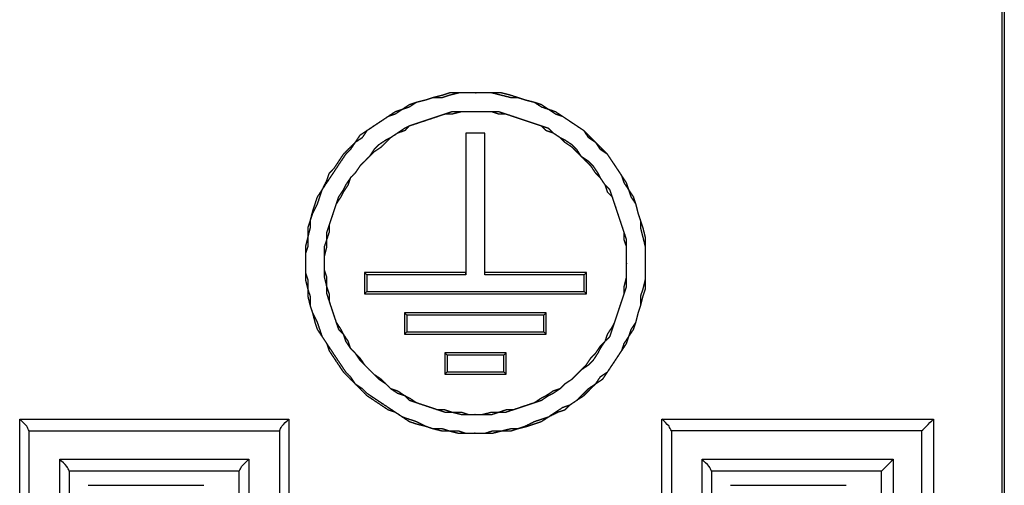
# Model space of a CAD drawing. Units: millimetres. Extents: x 0 to 595, y -1 to 420.
# Drawn here: x 125 to 160, y 183 to 199 of the extents above; entities that cross this region are included whole.
import ezdxf

# ---------------------------------------------------------------- set-up
doc = ezdxf.new("R2010")
doc.units = ezdxf.units.MM
doc.layers.add('3', color=7, linetype='CONTINUOUS', true_color=0xffffff)

msp = doc.modelspace()

# ---------------------------------------------------------------- linework, layer by layer
at = {"layer": '3', "color": 7, "linetype": 'Continuous'}
for p, q in [((159.417, 232.5), (159.417, 165.25)), ((159.5, 232.333), (159.5, 164.583)), ((141.167, 195), (140.5, 195)), ((140.5, 195), (140.5, 190)), ((140.5, 195), (140.5, 190.083)), ((141.167, 195), (140.5, 195)), ((141.167, 190), (141.167, 195)), ((141.167, 190.083), (141.167, 195)), ((137, 190), (136.917, 190.083)), ((140.5, 190.083), (136.917, 190.083)), ((136.917, 190.083), (136.917, 189.333)), ((140.5, 190), (140.5, 190.083)), ((141.167, 190), (141.167, 190.083)), ((144.75, 190.083), (141.167, 190.083)), ((144.667, 190), (144.75, 190.083)), ((144.75, 189.333), (144.75, 190.083)), ((137, 190), (137, 189.417)), ((140.5, 190), (137, 190)), ((144.667, 190), (141.167, 190)), ((144.667, 189.417), (144.667, 190)), ((137, 189.417), (136.917, 189.333)), ((137, 189.417), (144.667, 189.417)), ((144.667, 189.417), (144.75, 189.333)), ((136.917, 189.333), (144.75, 189.333)), ((138.417, 188.583), (138.333, 188.667)), ((143.333, 188.667), (138.333, 188.667)), ((138.333, 188.667), (138.333, 187.917)), ((138.417, 188.583), (138.417, 188)), ((143.25, 188.583), (138.417, 188.583)), ((143.25, 188.583), (143.333, 188.667)), ((143.25, 188), (143.25, 188.583)), ((143.333, 187.917), (143.333, 188.667)), ((138.417, 188), (138.333, 187.917)), ((138.417, 188), (143.25, 188)), ((143.25, 188), (143.333, 187.917)), ((138.333, 187.917), (143.333, 187.917)), ((139.833, 187.167), (139.75, 187.25)), ((141.917, 187.25), (139.75, 187.25)), ((139.75, 187.25), (139.75, 186.5)), ((139.833, 187.167), (139.833, 186.583)), ((141.833, 187.167), (139.833, 187.167)), ((141.833, 187.167), (141.917, 187.25)), ((141.833, 186.583), (141.833, 187.167)), ((141.917, 186.5), (141.917, 187.25)), ((139.833, 186.583), (139.75, 186.5)), ((139.75, 186.5), (141.917, 186.5)), ((139.833, 186.583), (141.833, 186.583)), ((141.833, 186.583), (141.917, 186.5)), ((124.75, 184.917), (134.25, 184.917)), ((124.75, 165.583), (124.75, 184.917)), ((134.25, 184.917), (134.25, 165.583)), ((147.417, 184.917), (157, 184.917)), ((147.417, 165.583), (147.417, 184.917)), ((157, 184.917), (157, 165.583)), ((125.083, 165.25), (125.083, 184.5)), ((125.083, 184.5), (133.917, 184.5)), ((133.917, 184.5), (133.917, 165.25)), ((147.75, 184.5), (147.75, 165.25)), ((156.583, 184.5), (147.75, 184.5)), ((156.583, 184.5), (156.583, 165.25)), ((126.167, 183.5), (132.833, 183.5)), ((126.167, 163.833), (126.167, 183.5)), ((132.833, 183.5), (132.833, 163.833)), ((148.833, 183.5), (155.583, 183.5)), ((148.833, 163.833), (148.833, 183.5)), ((155.583, 183.5), (155.583, 163.833)), ((126.5, 183.083), (126.5, 181.917)), ((132.5, 183.083), (126.5, 183.083)), ((132.5, 163.5), (132.5, 183.083)), ((149.167, 183.083), (149.167, 181.917)), ((155.167, 183.083), (149.167, 183.083)), ((155.167, 163.5), (155.167, 183.083))]:
    msp.add_line(p, q, dxfattribs=at)
for points, knots in [([(140.944, 196.417), (140.722, 196.417), (140.611, 196.417), (140.417, 196.417), (140.333, 196.417), (140.139, 196.417), (140.028, 196.417), (139.917, 196.417), (139.833, 196.389), (139.75, 196.361), (139.667, 196.333), (139.556, 196.306), (139.444, 196.278), (139.333, 196.25), (139.25, 196.222), (139.167, 196.194), (139.083, 196.167), (138.972, 196.139), (138.861, 196.111), (138.75, 196.083), (138.667, 196.056), (138.583, 196.028), (138.5, 196), (138.417, 195.944), (138.333, 195.889), (138.25, 195.833), (138.167, 195.806), (138.083, 195.778), (138, 195.75), (137.917, 195.694), (137.833, 195.639), (137.667, 195.528), (137.583, 195.472), (137.417, 195.361), (137.333, 195.306), (137.167, 195.194), (137.083, 195.139), (136.917, 195.028), (136.833, 194.972), (136.75, 194.917), (136.694, 194.833), (136.639, 194.75), (136.583, 194.667), (136.528, 194.611), (136.472, 194.556), (136.333, 194.417), (136.25, 194.333), (136.167, 194.25), (136.111, 194.167), (136.056, 194.083), (135.944, 193.917), (135.889, 193.833), (135.833, 193.75), (135.778, 193.694), (135.722, 193.639), (135.667, 193.583), (135.639, 193.5), (135.611, 193.417), (135.583, 193.333), (135.528, 193.222), (135.472, 193.111), (135.417, 193), (135.361, 192.917), (135.306, 192.833), (135.25, 192.75), (135.222, 192.667), (135.194, 192.583), (135.139, 192.417), (135.111, 192.333), (135.083, 192.25), (135.056, 192.139), (135.028, 192.028), (135, 191.917), (134.972, 191.833), (134.944, 191.75), (134.917, 191.667), (134.917, 191.556), (134.917, 191.444), (134.917, 191.333), (134.889, 191.222), (134.861, 191.111), (134.833, 191), (134.833, 190.917), (134.833, 190.833), (134.833, 190.639), (134.833, 190.528), (134.833, 190.306), (134.833, 190.194), (134.833, 190), (134.833, 189.917), (134.833, 189.833), (134.861, 189.722), (134.889, 189.611), (134.917, 189.5), (134.917, 189.417), (134.917, 189.333), (134.917, 189.25), (134.944, 189.139), (134.972, 189.028), (135, 188.917), (135.028, 188.833), (135.056, 188.75), (135.083, 188.667), (135.111, 188.556), (135.139, 188.444), (135.167, 188.333), (135.194, 188.25), (135.222, 188.167), (135.25, 188.083), (135.306, 188), (135.361, 187.917), (135.472, 187.75), (135.528, 187.667), (135.583, 187.583), (135.611, 187.5), (135.639, 187.417), (135.667, 187.333), (135.722, 187.25), (135.778, 187.167), (135.889, 187), (135.944, 186.917), (136.056, 186.75), (136.111, 186.667), (136.167, 186.583), (136.25, 186.5), (136.333, 186.417), (136.472, 186.278), (136.528, 186.222), (136.639, 186.111), (136.694, 186.056), (136.833, 185.917), (136.917, 185.833), (137, 185.75), (137.083, 185.694), (137.167, 185.639), (137.333, 185.528), (137.417, 185.472), (137.583, 185.361), (137.667, 185.306), (137.75, 185.25), (137.833, 185.222), (137.917, 185.194), (138, 185.167), (138.083, 185.111), (138.167, 185.056), (138.333, 184.944), (138.417, 184.889), (138.5, 184.833), (138.583, 184.806), (138.667, 184.778), (138.75, 184.75), (138.861, 184.722), (138.972, 184.694), (139.083, 184.667), (139.167, 184.639), (139.25, 184.611), (139.333, 184.583), (139.444, 184.556), (139.556, 184.528), (139.667, 184.5), (139.75, 184.5), (139.833, 184.5), (139.917, 184.5), (140.028, 184.472), (140.139, 184.444), (140.25, 184.417), (140.333, 184.417), (140.417, 184.417), (140.611, 184.417), (140.722, 184.417), (140.944, 184.417), (141.056, 184.417), (141.25, 184.417), (141.333, 184.417), (141.417, 184.417), (141.528, 184.444), (141.639, 184.472), (141.75, 184.5), (141.861, 184.5), (141.972, 184.5), (142.083, 184.5), (142.167, 184.528), (142.25, 184.556), (142.333, 184.583), (142.444, 184.611), (142.556, 184.639), (142.667, 184.667), (142.75, 184.694), (142.833, 184.722), (143, 184.778), (143.083, 184.806), (143.167, 184.833), (143.25, 184.889), (143.333, 184.944), (143.417, 185), (143.528, 185.056), (143.639, 185.111), (143.75, 185.167), (143.833, 185.194), (143.917, 185.222), (144, 185.25), (144.056, 185.306), (144.111, 185.361), (144.167, 185.417), (144.25, 185.472), (144.333, 185.528), (144.5, 185.639), (144.583, 185.694), (144.667, 185.75), (144.75, 185.833), (144.833, 185.917), (144.972, 186.056), (145.028, 186.111), (145.083, 186.167), (145.167, 186.222), (145.25, 186.278), (145.333, 186.333), (145.389, 186.417), (145.444, 186.5), (145.556, 186.667), (145.611, 186.75), (145.722, 186.917), (145.778, 187), (145.889, 187.167), (145.944, 187.25), (146.056, 187.417), (146.111, 187.5), (146.167, 187.583), (146.194, 187.667), (146.222, 187.75), (146.25, 187.833), (146.306, 187.917), (146.361, 188), (146.417, 188.083), (146.444, 188.167), (146.472, 188.25), (146.5, 188.333), (146.528, 188.444), (146.556, 188.556), (146.583, 188.667), (146.611, 188.75), (146.639, 188.833), (146.667, 188.917), (146.694, 189.028), (146.722, 189.139), (146.75, 189.25), (146.778, 189.333), (146.806, 189.417), (146.833, 189.5), (146.833, 189.611), (146.833, 189.722), (146.833, 189.917), (146.833, 190), (146.833, 190.194), (146.833, 190.306), (146.833, 190.528), (146.833, 190.639), (146.833, 190.833), (146.833, 190.917), (146.833, 191.111), (146.833, 191.222), (146.833, 191.333), (146.806, 191.444), (146.778, 191.556), (146.75, 191.667), (146.722, 191.75), (146.694, 191.833), (146.639, 192), (146.611, 192.083), (146.583, 192.167), (146.556, 192.278), (146.528, 192.389), (146.5, 192.5), (146.472, 192.583), (146.444, 192.667), (146.417, 192.75), (146.361, 192.833), (146.306, 192.917), (146.25, 193), (146.222, 193.083), (146.194, 193.167), (146.167, 193.25), (146.111, 193.333), (146.056, 193.417), (145.944, 193.583), (145.889, 193.667), (145.778, 193.833), (145.722, 193.917), (145.611, 194.083), (145.556, 194.167), (145.5, 194.25), (145.417, 194.333), (145.333, 194.417), (145.194, 194.556), (145.139, 194.611), (145.028, 194.722), (144.972, 194.778), (144.833, 194.917), (144.75, 195), (144.667, 195.083), (144.583, 195.139), (144.5, 195.194), (144.333, 195.306), (144.25, 195.361), (144.083, 195.472), (144, 195.528), (143.833, 195.639), (143.75, 195.694), (143.667, 195.75), (143.583, 195.778), (143.5, 195.806), (143.417, 195.833), (143.333, 195.889), (143.25, 195.944), (143.167, 196), (143.083, 196.028), (143, 196.056), (142.917, 196.083), (142.806, 196.111), (142.694, 196.139), (142.583, 196.167), (142.5, 196.194), (142.417, 196.222), (142.25, 196.278), (142.167, 196.306), (142.083, 196.333), (141.972, 196.361), (141.861, 196.389), (141.75, 196.417), (141.639, 196.417), (141.528, 196.417), (141.333, 196.417), (141.25, 196.417), (141.056, 196.417), (140.944, 196.417), (140.722, 196.417)], [-0.008766, -0.008766, 0, 0, 0.008766, 0.008766, 0.01534, 0.01534, 0.024105, 0.024105, 0.024105, 0.031035, 0.031035, 0.031035, 0.04007, 0.04007, 0.04007, 0.047, 0.047, 0.047, 0.056035, 0.056035, 0.056035, 0.062965, 0.062965, 0.062965, 0.070866, 0.070866, 0.070866, 0.077796, 0.077796, 0.077796, 0.085697, 0.085697, 0.093598, 0.093598, 0.101499, 0.101499, 0.1094, 0.1094, 0.117301, 0.117301, 0.117301, 0.125203, 0.125203, 0.125203, 0.131401, 0.131401, 0.140698, 0.140698, 0.140698, 0.148599, 0.148599, 0.1565, 0.1565, 0.1565, 0.162698, 0.162698, 0.162698, 0.169628, 0.169628, 0.169628, 0.179428, 0.179428, 0.179428, 0.187329, 0.187329, 0.187329, 0.194259, 0.194259, 0.201189, 0.201189, 0.201189, 0.210224, 0.210224, 0.210224, 0.217154, 0.217154, 0.217154, 0.225919, 0.225919, 0.225919, 0.234955, 0.234955, 0.234955, 0.241529, 0.241529, 0.250294, 0.250294, 0.25906, 0.25906, 0.265634, 0.265634, 0.265634, 0.274669, 0.274669, 0.274669, 0.281243, 0.281243, 0.281243, 0.290279, 0.290279, 0.290279, 0.297208, 0.297208, 0.297208, 0.306244, 0.306244, 0.306244, 0.313174, 0.313174, 0.313174, 0.321075, 0.321075, 0.328976, 0.328976, 0.328976, 0.335906, 0.335906, 0.335906, 0.343807, 0.343807, 0.351708, 0.351708, 0.359609, 0.359609, 0.359609, 0.368906, 0.368906, 0.375104, 0.375104, 0.381302, 0.381302, 0.3906, 0.3906, 0.3906, 0.398501, 0.398501, 0.406402, 0.406402, 0.414303, 0.414303, 0.414303, 0.421233, 0.421233, 0.421233, 0.429134, 0.429134, 0.437035, 0.437035, 0.437035, 0.443965, 0.443965, 0.443965, 0.453, 0.453, 0.453, 0.45993, 0.45993, 0.45993, 0.468965, 0.468965, 0.468965, 0.475539, 0.475539, 0.475539, 0.484575, 0.484575, 0.484575, 0.491149, 0.491149, 0.499914, 0.499914, 0.50868, 0.50868, 0.515254, 0.515254, 0.515254, 0.524289, 0.524289, 0.524289, 0.533055, 0.533055, 0.533055, 0.539984, 0.539984, 0.539984, 0.54902, 0.54902, 0.54902, 0.555949, 0.555949, 0.562879, 0.562879, 0.562879, 0.57078, 0.57078, 0.57078, 0.58058, 0.58058, 0.58058, 0.58751, 0.58751, 0.58751, 0.593708, 0.593708, 0.593708, 0.601609, 0.601609, 0.609511, 0.609511, 0.609511, 0.618808, 0.618808, 0.625006, 0.625006, 0.625006, 0.632907, 0.632907, 0.632907, 0.640808, 0.640808, 0.648709, 0.648709, 0.65661, 0.65661, 0.664512, 0.664512, 0.672413, 0.672413, 0.672413, 0.679342, 0.679342, 0.679342, 0.687244, 0.687244, 0.687244, 0.694173, 0.694173, 0.694173, 0.703209, 0.703209, 0.703209, 0.710138, 0.710138, 0.710138, 0.719174, 0.719174, 0.719174, 0.726103, 0.726103, 0.726103, 0.734869, 0.734869, 0.741443, 0.741443, 0.750209, 0.750209, 0.758974, 0.758974, 0.765548, 0.765548, 0.774314, 0.774314, 0.774314, 0.783349, 0.783349, 0.783349, 0.790279, 0.790279, 0.797208, 0.797208, 0.797208, 0.806244, 0.806244, 0.806244, 0.813174, 0.813174, 0.813174, 0.821075, 0.821075, 0.821075, 0.828004, 0.828004, 0.828004, 0.835906, 0.835906, 0.843807, 0.843807, 0.851708, 0.851708, 0.859609, 0.859609, 0.859609, 0.868906, 0.868906, 0.875104, 0.875104, 0.881302, 0.881302, 0.8906, 0.8906, 0.8906, 0.898501, 0.898501, 0.906402, 0.906402, 0.914303, 0.914303, 0.922204, 0.922204, 0.922204, 0.929134, 0.929134, 0.929134, 0.937035, 0.937035, 0.937035, 0.943965, 0.943965, 0.943965, 0.953, 0.953, 0.953, 0.95993, 0.95993, 0.96686, 0.96686, 0.96686, 0.975895, 0.975895, 0.975895, 0.98466, 0.98466, 0.991234, 0.991234, 1, 1, 1.008766, 1.008766]), ([(140.722, 184.417), (140.944, 184.417), (141.056, 184.417), (141.167, 184.417), (141.25, 184.444), (141.333, 184.472), (141.417, 184.5), (141.528, 184.5), (141.639, 184.5), (141.75, 184.5), (141.861, 184.528), (141.972, 184.556), (142.083, 184.583), (142.167, 184.583), (142.25, 184.583), (142.333, 184.583), (142.417, 184.611), (142.5, 184.639), (142.583, 184.667), (142.694, 184.722), (142.806, 184.778), (142.917, 184.833), (143, 184.861), (143.083, 184.889), (143.25, 184.944), (143.333, 184.972), (143.417, 185), (143.5, 185.056), (143.583, 185.111), (143.75, 185.222), (143.833, 185.278), (143.917, 185.333), (144, 185.361), (144.083, 185.389), (144.167, 185.417), (144.25, 185.472), (144.333, 185.528), (144.417, 185.583), (144.5, 185.667), (144.583, 185.75), (144.722, 185.889), (144.778, 185.944), (144.833, 186), (144.917, 186.056), (145, 186.111), (145.083, 186.167), (145.139, 186.25), (145.194, 186.333), (145.25, 186.417), (145.333, 186.472), (145.417, 186.528), (145.5, 186.583), (145.556, 186.667), (145.611, 186.75), (145.722, 186.917), (145.778, 187), (145.889, 187.167), (145.944, 187.25), (146, 187.333), (146.028, 187.417), (146.056, 187.5), (146.083, 187.583), (146.139, 187.667), (146.194, 187.75), (146.25, 187.833), (146.278, 187.917), (146.306, 188), (146.333, 188.083), (146.389, 188.167), (146.444, 188.25), (146.5, 188.333), (146.528, 188.444), (146.556, 188.556), (146.583, 188.667), (146.611, 188.75), (146.639, 188.833), (146.667, 188.917), (146.667, 189.028), (146.667, 189.139), (146.667, 189.25), (146.694, 189.333), (146.722, 189.417), (146.75, 189.5), (146.778, 189.611), (146.806, 189.722), (146.833, 189.833), (146.833, 189.917), (146.833, 190), (146.833, 190.194), (146.833, 190.306), (146.833, 190.528), (146.833, 190.639), (146.833, 190.833), (146.833, 190.917), (146.833, 191), (146.806, 191.111), (146.778, 191.222), (146.722, 191.444), (146.694, 191.556), (146.667, 191.667), (146.667, 191.75), (146.667, 191.833), (146.667, 191.917), (146.639, 192), (146.611, 192.083), (146.583, 192.167), (146.556, 192.278), (146.528, 192.389), (146.5, 192.5), (146.444, 192.583), (146.389, 192.667), (146.333, 192.75), (146.306, 192.833), (146.278, 192.917), (146.25, 193), (146.194, 193.083), (146.139, 193.167), (146.083, 193.25), (146.056, 193.333), (146.028, 193.417), (146, 193.5), (145.944, 193.583), (145.889, 193.667), (145.778, 193.833), (145.722, 193.917), (145.611, 194.083), (145.556, 194.167), (145.5, 194.25), (145.417, 194.306), (145.333, 194.361), (145.25, 194.417), (145.194, 194.5), (145.139, 194.583), (145.083, 194.667), (145, 194.722), (144.917, 194.778), (144.833, 194.833), (144.778, 194.917), (144.722, 195), (144.667, 195.083), (144.583, 195.139), (144.5, 195.194), (144.333, 195.306), (144.25, 195.361), (144.083, 195.472), (144, 195.528), (143.917, 195.583), (143.833, 195.611), (143.75, 195.639), (143.667, 195.667), (143.583, 195.722), (143.5, 195.778), (143.417, 195.833), (143.333, 195.861), (143.25, 195.889), (143.167, 195.917), (143.083, 195.972), (143, 196.028), (142.917, 196.083), (142.806, 196.111), (142.694, 196.139), (142.583, 196.167), (142.5, 196.194), (142.417, 196.222), (142.333, 196.25), (142.25, 196.25), (142.167, 196.25), (142.083, 196.25), (141.972, 196.278), (141.861, 196.306), (141.639, 196.361), (141.528, 196.389), (141.417, 196.417), (141.333, 196.417), (141.25, 196.417), (141.056, 196.417), (140.944, 196.417), (140.722, 196.417), (140.611, 196.417), (140.417, 196.417), (140.333, 196.417), (140.25, 196.417), (140.139, 196.389), (140.028, 196.361), (139.917, 196.333), (139.833, 196.306), (139.75, 196.278), (139.667, 196.25), (139.556, 196.25), (139.444, 196.25), (139.333, 196.25), (139.25, 196.222), (139.167, 196.194), (139.083, 196.167), (138.972, 196.139), (138.861, 196.111), (138.75, 196.083), (138.667, 196.028), (138.583, 195.972), (138.5, 195.917), (138.417, 195.889), (138.333, 195.861), (138.25, 195.833), (138.167, 195.778), (138.083, 195.722), (138, 195.667), (137.917, 195.639), (137.833, 195.611), (137.75, 195.583), (137.667, 195.528), (137.583, 195.472), (137.417, 195.361), (137.333, 195.306), (137.167, 195.194), (137.083, 195.139), (137, 195.083), (136.944, 195), (136.889, 194.917), (136.833, 194.833), (136.75, 194.778), (136.667, 194.722), (136.583, 194.667), (136.528, 194.583), (136.472, 194.5), (136.417, 194.417), (136.361, 194.361), (136.306, 194.306), (136.25, 194.25), (136.194, 194.167), (136.139, 194.083), (136.028, 193.917), (135.972, 193.833), (135.861, 193.667), (135.806, 193.583), (135.694, 193.417), (135.639, 193.333), (135.528, 193.167), (135.472, 193.083), (135.417, 193), (135.389, 192.917), (135.361, 192.833), (135.306, 192.667), (135.278, 192.583), (135.25, 192.5), (135.194, 192.389), (135.139, 192.278), (135.083, 192.167), (135.056, 192.083), (135.028, 192), (135, 191.917), (135, 191.833), (135, 191.75), (135, 191.667), (134.972, 191.556), (134.944, 191.444), (134.917, 191.333), (134.917, 191.222), (134.917, 191.111), (134.917, 191), (134.889, 190.917), (134.861, 190.833), (134.833, 190.75), (134.833, 190.639), (134.833, 190.528), (134.833, 190.306), (134.833, 190.194), (134.833, 190.083), (134.861, 190), (134.889, 189.917), (134.917, 189.833), (134.917, 189.722), (134.917, 189.611), (134.917, 189.5), (134.944, 189.417), (134.972, 189.333), (135, 189.25), (135, 189.139), (135, 189.028), (135, 188.917), (135.028, 188.833), (135.056, 188.75), (135.083, 188.667), (135.139, 188.556), (135.194, 188.444), (135.25, 188.333), (135.278, 188.25), (135.306, 188.167), (135.361, 188), (135.389, 187.917), (135.417, 187.833), (135.472, 187.75), (135.528, 187.667), (135.639, 187.5), (135.694, 187.417), (135.806, 187.25), (135.861, 187.167), (135.972, 187), (136.028, 186.917), (136.139, 186.75), (136.194, 186.667), (136.25, 186.583), (136.306, 186.528), (136.361, 186.472), (136.417, 186.417), (136.472, 186.333), (136.528, 186.25), (136.583, 186.167), (136.667, 186.111), (136.75, 186.056), (136.833, 186), (136.889, 185.944), (136.944, 185.889), (137, 185.833), (137.083, 185.778), (137.167, 185.722), (137.333, 185.611), (137.417, 185.556), (137.583, 185.444), (137.667, 185.389), (137.833, 185.278), (137.917, 185.222), (138.083, 185.111), (138.167, 185.056), (138.25, 185), (138.333, 184.972), (138.417, 184.944), (138.583, 184.889), (138.667, 184.861), (138.75, 184.833), (138.861, 184.778), (138.972, 184.722), (139.083, 184.667), (139.167, 184.639), (139.25, 184.611), (139.333, 184.583), (139.444, 184.583), (139.556, 184.583), (139.667, 184.583), (139.75, 184.556), (139.833, 184.528), (139.917, 184.5), (140.028, 184.5), (140.139, 184.5), (140.25, 184.5), (140.333, 184.472), (140.417, 184.444), (140.5, 184.417), (140.611, 184.417), (140.722, 184.417), (140.944, 184.417)], [-0.008781, -0.008781, 0, 0, 0.008781, 0.008781, 0.008781, 0.015722, 0.015722, 0.015722, 0.024503, 0.024503, 0.024503, 0.033553, 0.033553, 0.033553, 0.040139, 0.040139, 0.040139, 0.04708, 0.04708, 0.04708, 0.056897, 0.056897, 0.056897, 0.063839, 0.063839, 0.07078, 0.07078, 0.07078, 0.078695, 0.078695, 0.08661, 0.08661, 0.08661, 0.093551, 0.093551, 0.093551, 0.101466, 0.101466, 0.101466, 0.110779, 0.110779, 0.116988, 0.116988, 0.116988, 0.124902, 0.124902, 0.124902, 0.132817, 0.132817, 0.132817, 0.140732, 0.140732, 0.140732, 0.148646, 0.148646, 0.156561, 0.156561, 0.164476, 0.164476, 0.164476, 0.171417, 0.171417, 0.171417, 0.179332, 0.179332, 0.179332, 0.186273, 0.186273, 0.186273, 0.194188, 0.194188, 0.194188, 0.203239, 0.203239, 0.203239, 0.21018, 0.21018, 0.21018, 0.218961, 0.218961, 0.218961, 0.225902, 0.225902, 0.225902, 0.234953, 0.234953, 0.234953, 0.241539, 0.241539, 0.250319, 0.250319, 0.2591, 0.2591, 0.265685, 0.265685, 0.265685, 0.274736, 0.274736, 0.283786, 0.283786, 0.283786, 0.290372, 0.290372, 0.290372, 0.297313, 0.297313, 0.297313, 0.306364, 0.306364, 0.306364, 0.314279, 0.314279, 0.314279, 0.32122, 0.32122, 0.32122, 0.329135, 0.329135, 0.329135, 0.336077, 0.336077, 0.336077, 0.343991, 0.343991, 0.351906, 0.351906, 0.359821, 0.359821, 0.359821, 0.367735, 0.367735, 0.367735, 0.37565, 0.37565, 0.37565, 0.383564, 0.383564, 0.383564, 0.391479, 0.391479, 0.391479, 0.399394, 0.399394, 0.407308, 0.407308, 0.415223, 0.415223, 0.415223, 0.422165, 0.422165, 0.422165, 0.430079, 0.430079, 0.430079, 0.437021, 0.437021, 0.437021, 0.444935, 0.444935, 0.444935, 0.453986, 0.453986, 0.453986, 0.460928, 0.460928, 0.460928, 0.467513, 0.467513, 0.467513, 0.476564, 0.476564, 0.485615, 0.485615, 0.485615, 0.4922, 0.4922, 0.50098, 0.50098, 0.509761, 0.509761, 0.516346, 0.516346, 0.516346, 0.525397, 0.525397, 0.525397, 0.532339, 0.532339, 0.532339, 0.541119, 0.541119, 0.541119, 0.548061, 0.548061, 0.548061, 0.557112, 0.557112, 0.557112, 0.565026, 0.565026, 0.565026, 0.571968, 0.571968, 0.571968, 0.579882, 0.579882, 0.579882, 0.586824, 0.586824, 0.586824, 0.594739, 0.594739, 0.602653, 0.602653, 0.610568, 0.610568, 0.610568, 0.618483, 0.618483, 0.618483, 0.626397, 0.626397, 0.626397, 0.634312, 0.634312, 0.634312, 0.640521, 0.640521, 0.640521, 0.648435, 0.648435, 0.65635, 0.65635, 0.664264, 0.664264, 0.672179, 0.672179, 0.680094, 0.680094, 0.680094, 0.687035, 0.687035, 0.693977, 0.693977, 0.693977, 0.703794, 0.703794, 0.703794, 0.710735, 0.710735, 0.710735, 0.717321, 0.717321, 0.717321, 0.726372, 0.726372, 0.726372, 0.735152, 0.735152, 0.735152, 0.742094, 0.742094, 0.742094, 0.750874, 0.750874, 0.759655, 0.759655, 0.759655, 0.766596, 0.766596, 0.766596, 0.775377, 0.775377, 0.775377, 0.782318, 0.782318, 0.782318, 0.791099, 0.791099, 0.791099, 0.79804, 0.79804, 0.79804, 0.807857, 0.807857, 0.807857, 0.814799, 0.814799, 0.82174, 0.82174, 0.82174, 0.829655, 0.829655, 0.83757, 0.83757, 0.845484, 0.845484, 0.853399, 0.853399, 0.861314, 0.861314, 0.861314, 0.867522, 0.867522, 0.867522, 0.875437, 0.875437, 0.875437, 0.883352, 0.883352, 0.883352, 0.88956, 0.88956, 0.88956, 0.897475, 0.897475, 0.90539, 0.90539, 0.913304, 0.913304, 0.921219, 0.921219, 0.929134, 0.929134, 0.929134, 0.936075, 0.936075, 0.943017, 0.943017, 0.943017, 0.952834, 0.952834, 0.952834, 0.959775, 0.959775, 0.959775, 0.968556, 0.968556, 0.968556, 0.975497, 0.975497, 0.975497, 0.984278, 0.984278, 0.984278, 0.991219, 0.991219, 0.991219, 1, 1, 1.008781, 1.008781]), ([(140.75, 185.083), (140.917, 185.083), (141, 185.083), (141.194, 185.083), (141.306, 185.083), (141.417, 185.083), (141.5, 185.111), (141.583, 185.139), (141.667, 185.167), (141.75, 185.167), (141.833, 185.167), (141.917, 185.167), (142, 185.194), (142.083, 185.222), (142.25, 185.278), (142.333, 185.306), (142.5, 185.361), (142.583, 185.389), (142.75, 185.444), (142.833, 185.472), (143, 185.528), (143.083, 185.556), (143.167, 185.583), (143.25, 185.639), (143.333, 185.694), (143.417, 185.75), (143.472, 185.778), (143.528, 185.806), (143.583, 185.833), (143.667, 185.889), (143.75, 185.944), (143.833, 186), (143.889, 186.056), (143.944, 186.111), (144, 186.167), (144.083, 186.222), (144.167, 186.278), (144.25, 186.333), (144.306, 186.389), (144.361, 186.444), (144.472, 186.556), (144.528, 186.611), (144.583, 186.667), (144.667, 186.722), (144.75, 186.778), (144.833, 186.833), (144.889, 186.889), (144.944, 186.944), (145, 187), (145.056, 187.083), (145.111, 187.167), (145.167, 187.25), (145.194, 187.306), (145.222, 187.361), (145.25, 187.417), (145.306, 187.5), (145.361, 187.583), (145.417, 187.667), (145.472, 187.722), (145.528, 187.778), (145.583, 187.833), (145.611, 187.917), (145.639, 188), (145.694, 188.167), (145.722, 188.25), (145.778, 188.417), (145.806, 188.5), (145.861, 188.667), (145.889, 188.75), (145.944, 188.917), (145.972, 189), (146.028, 189.167), (146.056, 189.25), (146.111, 189.417), (146.139, 189.5), (146.167, 189.583), (146.167, 189.694), (146.167, 189.806), (146.167, 190), (146.167, 190.083), (146.167, 190.25), (146.167, 190.333), (146.167, 190.5), (146.167, 190.583), (146.167, 190.778), (146.167, 190.889), (146.167, 191.083), (146.167, 191.167), (146.167, 191.25), (146.139, 191.333), (146.111, 191.417), (146.056, 191.583), (146.028, 191.667), (145.972, 191.833), (145.944, 191.917), (145.889, 192.083), (145.861, 192.167), (145.806, 192.333), (145.778, 192.417), (145.722, 192.583), (145.694, 192.667), (145.639, 192.833), (145.611, 192.917), (145.583, 193), (145.528, 193.056), (145.472, 193.111), (145.417, 193.167), (145.361, 193.25), (145.306, 193.333), (145.25, 193.417), (145.222, 193.472), (145.194, 193.528), (145.167, 193.583), (145.111, 193.667), (145.056, 193.75), (145, 193.833), (144.944, 193.889), (144.889, 193.944), (144.833, 194), (144.75, 194.056), (144.667, 194.111), (144.583, 194.167), (144.528, 194.25), (144.472, 194.333), (144.417, 194.417), (144.361, 194.472), (144.306, 194.528), (144.25, 194.583), (144.167, 194.639), (144.083, 194.694), (144, 194.75), (143.944, 194.778), (143.889, 194.806), (143.833, 194.833), (143.75, 194.889), (143.667, 194.944), (143.583, 195), (143.528, 195.056), (143.472, 195.111), (143.417, 195.167), (143.333, 195.194), (143.25, 195.222), (143.083, 195.278), (143, 195.306), (142.833, 195.361), (142.75, 195.389), (142.583, 195.444), (142.5, 195.472), (142.333, 195.528), (142.25, 195.556), (142.083, 195.611), (142, 195.639), (141.833, 195.694), (141.75, 195.722), (141.667, 195.75), (141.583, 195.75), (141.5, 195.75), (141.306, 195.75), (141.194, 195.75), (141, 195.75), (140.917, 195.75), (140.75, 195.75), (140.667, 195.75), (140.5, 195.75), (140.417, 195.75), (140.222, 195.75), (140.111, 195.75), (140, 195.75), (139.917, 195.722), (139.833, 195.694), (139.667, 195.639), (139.583, 195.611), (139.417, 195.556), (139.333, 195.528), (139.167, 195.472), (139.083, 195.444), (138.917, 195.389), (138.833, 195.361), (138.667, 195.306), (138.583, 195.278), (138.5, 195.25), (138.444, 195.222), (138.389, 195.194), (138.333, 195.167), (138.25, 195.111), (138.167, 195.056), (138, 194.944), (137.917, 194.889), (137.833, 194.833), (137.778, 194.806), (137.722, 194.778), (137.667, 194.75), (137.583, 194.694), (137.5, 194.639), (137.417, 194.583), (137.361, 194.528), (137.306, 194.472), (137.25, 194.417), (137.194, 194.333), (137.139, 194.25), (137.083, 194.167), (137.028, 194.111), (136.972, 194.056), (136.861, 193.944), (136.806, 193.889), (136.75, 193.833), (136.694, 193.75), (136.639, 193.667), (136.583, 193.583), (136.528, 193.528), (136.472, 193.472), (136.417, 193.417), (136.361, 193.333), (136.306, 193.25), (136.25, 193.167), (136.222, 193.111), (136.194, 193.056), (136.167, 193), (136.111, 192.917), (136.056, 192.833), (136, 192.75), (135.972, 192.667), (135.944, 192.583), (135.889, 192.417), (135.861, 192.333), (135.806, 192.167), (135.778, 192.083), (135.722, 191.917), (135.694, 191.833), (135.639, 191.667), (135.611, 191.583), (135.583, 191.5), (135.583, 191.417), (135.583, 191.333), (135.583, 191.25), (135.556, 191.167), (135.528, 191.083), (135.5, 191), (135.5, 190.889), (135.5, 190.778), (135.5, 190.583), (135.5, 190.5), (135.5, 190.333), (135.5, 190.25), (135.5, 190.083), (135.5, 190), (135.5, 189.917), (135.528, 189.806), (135.556, 189.694), (135.583, 189.583), (135.583, 189.5), (135.583, 189.417), (135.583, 189.333), (135.611, 189.25), (135.639, 189.167), (135.694, 189), (135.722, 188.917), (135.778, 188.75), (135.806, 188.667), (135.861, 188.5), (135.889, 188.417), (135.944, 188.25), (135.972, 188.167), (136, 188.083), (136.056, 188.028), (136.111, 187.972), (136.167, 187.917), (136.194, 187.833), (136.222, 187.75), (136.25, 187.667), (136.306, 187.583), (136.361, 187.5), (136.417, 187.417), (136.472, 187.361), (136.528, 187.306), (136.583, 187.25), (136.639, 187.167), (136.694, 187.083), (136.75, 187), (136.806, 186.944), (136.861, 186.889), (136.972, 186.778), (137.028, 186.722), (137.139, 186.611), (137.194, 186.556), (137.306, 186.444), (137.361, 186.389), (137.417, 186.333), (137.5, 186.278), (137.583, 186.222), (137.667, 186.167), (137.722, 186.111), (137.778, 186.056), (137.833, 186), (137.917, 185.944), (138, 185.889), (138.083, 185.833), (138.167, 185.806), (138.25, 185.778), (138.333, 185.75), (138.389, 185.694), (138.444, 185.639), (138.5, 185.583), (138.583, 185.556), (138.667, 185.528), (138.833, 185.472), (138.917, 185.444), (139.083, 185.389), (139.167, 185.361), (139.333, 185.306), (139.417, 185.278), (139.583, 185.222), (139.667, 185.194), (139.75, 185.167), (139.833, 185.167), (139.917, 185.167), (140, 185.167), (140.111, 185.139), (140.222, 185.111), (140.333, 185.083), (140.417, 185.083), (140.5, 185.083), (140.667, 185.083), (140.75, 185.083), (140.917, 185.083)], [-0.007398, -0.007398, 0, 0, 0.007398, 0.007398, 0.017263, 0.017263, 0.017263, 0.025061, 0.025061, 0.025061, 0.032459, 0.032459, 0.032459, 0.040258, 0.040258, 0.048056, 0.048056, 0.055855, 0.055855, 0.063653, 0.063653, 0.071452, 0.071452, 0.071452, 0.080343, 0.080343, 0.080343, 0.085858, 0.085858, 0.085858, 0.094749, 0.094749, 0.094749, 0.101725, 0.101725, 0.101725, 0.110616, 0.110616, 0.110616, 0.117591, 0.117591, 0.124567, 0.124567, 0.124567, 0.133458, 0.133458, 0.133458, 0.140433, 0.140433, 0.140433, 0.149325, 0.149325, 0.149325, 0.154839, 0.154839, 0.154839, 0.163731, 0.163731, 0.163731, 0.170706, 0.170706, 0.170706, 0.178505, 0.178505, 0.186303, 0.186303, 0.194102, 0.194102, 0.2019, 0.2019, 0.209698, 0.209698, 0.217497, 0.217497, 0.225295, 0.225295, 0.225295, 0.23516, 0.23516, 0.242558, 0.242558, 0.249956, 0.249956, 0.257355, 0.257355, 0.267219, 0.267219, 0.274617, 0.274617, 0.274617, 0.282416, 0.282416, 0.290214, 0.290214, 0.298013, 0.298013, 0.305811, 0.305811, 0.31361, 0.31361, 0.321408, 0.321408, 0.329207, 0.329207, 0.329207, 0.336182, 0.336182, 0.336182, 0.345073, 0.345073, 0.345073, 0.350588, 0.350588, 0.350588, 0.359479, 0.359479, 0.359479, 0.366455, 0.366455, 0.366455, 0.375346, 0.375346, 0.375346, 0.384238, 0.384238, 0.384238, 0.391213, 0.391213, 0.391213, 0.400105, 0.400105, 0.400105, 0.405619, 0.405619, 0.405619, 0.414511, 0.414511, 0.414511, 0.421486, 0.421486, 0.421486, 0.429284, 0.429284, 0.437083, 0.437083, 0.444881, 0.444881, 0.45268, 0.45268, 0.460478, 0.460478, 0.468277, 0.468277, 0.476075, 0.476075, 0.476075, 0.483473, 0.483473, 0.493338, 0.493338, 0.500736, 0.500736, 0.508134, 0.508134, 0.515533, 0.515533, 0.525397, 0.525397, 0.525397, 0.533195, 0.533195, 0.540994, 0.540994, 0.548792, 0.548792, 0.556591, 0.556591, 0.564389, 0.564389, 0.572188, 0.572188, 0.572188, 0.577702, 0.577702, 0.577702, 0.586594, 0.586594, 0.595485, 0.595485, 0.595485, 0.601, 0.601, 0.601, 0.609891, 0.609891, 0.609891, 0.616867, 0.616867, 0.616867, 0.625758, 0.625758, 0.625758, 0.632733, 0.632733, 0.639709, 0.639709, 0.639709, 0.6486, 0.6486, 0.6486, 0.655575, 0.655575, 0.655575, 0.664467, 0.664467, 0.664467, 0.669981, 0.669981, 0.669981, 0.678873, 0.678873, 0.678873, 0.686671, 0.686671, 0.69447, 0.69447, 0.702268, 0.702268, 0.710067, 0.710067, 0.717865, 0.717865, 0.717865, 0.725264, 0.725264, 0.725264, 0.733062, 0.733062, 0.733062, 0.742927, 0.742927, 0.750325, 0.750325, 0.757723, 0.757723, 0.765121, 0.765121, 0.765121, 0.775289, 0.775289, 0.775289, 0.782688, 0.782688, 0.782688, 0.790486, 0.790486, 0.798285, 0.798285, 0.806083, 0.806083, 0.813882, 0.813882, 0.82168, 0.82168, 0.82168, 0.828655, 0.828655, 0.828655, 0.836454, 0.836454, 0.836454, 0.845345, 0.845345, 0.845345, 0.85232, 0.85232, 0.85232, 0.861212, 0.861212, 0.861212, 0.868187, 0.868187, 0.875162, 0.875162, 0.882138, 0.882138, 0.889113, 0.889113, 0.889113, 0.898004, 0.898004, 0.898004, 0.90498, 0.90498, 0.90498, 0.913871, 0.913871, 0.913871, 0.92167, 0.92167, 0.92167, 0.928645, 0.928645, 0.928645, 0.936443, 0.936443, 0.944242, 0.944242, 0.95204, 0.95204, 0.959839, 0.959839, 0.967637, 0.967637, 0.967637, 0.975035, 0.975035, 0.975035, 0.985203, 0.985203, 0.985203, 0.992602, 0.992602, 1, 1, 1.007398, 1.007398]), ([(146.167, 190.333), (146.167, 190.5), (146.167, 190.583), (146.167, 190.778), (146.167, 190.889), (146.167, 191), (146.139, 191.083), (146.111, 191.167), (146.083, 191.25), (146.083, 191.333), (146.083, 191.417), (146.083, 191.5), (146.056, 191.583), (146.028, 191.667), (145.972, 191.833), (145.944, 191.917), (145.889, 192.083), (145.861, 192.167), (145.806, 192.333), (145.778, 192.417), (145.722, 192.583), (145.694, 192.667), (145.667, 192.75), (145.611, 192.806), (145.556, 192.861), (145.5, 192.917), (145.472, 193), (145.444, 193.083), (145.417, 193.167), (145.361, 193.25), (145.306, 193.333), (145.25, 193.417), (145.194, 193.472), (145.139, 193.528), (145.083, 193.583), (145.028, 193.667), (144.972, 193.75), (144.917, 193.833), (144.861, 193.889), (144.806, 193.944), (144.694, 194.056), (144.639, 194.111), (144.528, 194.222), (144.472, 194.278), (144.361, 194.389), (144.306, 194.444), (144.25, 194.5), (144.167, 194.556), (144.083, 194.611), (144, 194.667), (143.944, 194.722), (143.889, 194.778), (143.833, 194.833), (143.75, 194.889), (143.667, 194.944), (143.583, 195), (143.5, 195.028), (143.417, 195.056), (143.333, 195.083), (143.278, 195.139), (143.222, 195.194), (143.167, 195.25), (143.083, 195.278), (143, 195.306), (142.833, 195.361), (142.75, 195.389), (142.583, 195.444), (142.5, 195.472), (142.333, 195.528), (142.25, 195.556), (142.083, 195.611), (142, 195.639), (141.917, 195.667), (141.833, 195.667), (141.75, 195.667), (141.667, 195.667), (141.583, 195.694), (141.5, 195.722), (141.417, 195.75), (141.306, 195.75), (141.194, 195.75), (141, 195.75), (140.917, 195.75), (140.75, 195.75), (140.667, 195.75), (140.5, 195.75), (140.417, 195.75), (140.333, 195.75), (140.222, 195.722), (140.111, 195.694), (140, 195.667), (139.917, 195.667), (139.833, 195.667), (139.75, 195.667), (139.667, 195.639), (139.583, 195.611), (139.417, 195.556), (139.333, 195.528), (139.167, 195.472), (139.083, 195.444), (138.917, 195.389), (138.833, 195.361), (138.667, 195.306), (138.583, 195.278), (138.5, 195.25), (138.444, 195.194), (138.389, 195.139), (138.333, 195.083), (138.25, 195.056), (138.167, 195.028), (138.083, 195), (138, 194.944), (137.917, 194.889), (137.833, 194.833), (137.778, 194.778), (137.722, 194.722), (137.611, 194.611), (137.556, 194.556), (137.5, 194.5), (137.417, 194.444), (137.333, 194.389), (137.25, 194.333), (137.194, 194.278), (137.139, 194.222), (137.028, 194.111), (136.972, 194.056), (136.861, 193.944), (136.806, 193.889), (136.75, 193.833), (136.694, 193.75), (136.639, 193.667), (136.583, 193.583), (136.528, 193.528), (136.472, 193.472), (136.417, 193.417), (136.389, 193.333), (136.361, 193.25), (136.333, 193.167), (136.278, 193.083), (136.222, 193), (136.167, 192.917), (136.139, 192.861), (136.111, 192.806), (136.083, 192.75), (136.028, 192.667), (135.972, 192.583), (135.917, 192.5), (135.889, 192.417), (135.861, 192.333), (135.806, 192.167), (135.778, 192.083), (135.722, 191.917), (135.694, 191.833), (135.667, 191.75), (135.667, 191.667), (135.667, 191.583), (135.667, 191.5), (135.639, 191.417), (135.611, 191.333), (135.583, 191.25), (135.583, 191.167), (135.583, 191.083), (135.583, 191), (135.556, 190.889), (135.528, 190.778), (135.5, 190.667), (135.5, 190.583), (135.5, 190.5), (135.5, 190.333), (135.5, 190.25), (135.5, 190.167), (135.528, 190.083), (135.556, 190), (135.583, 189.917), (135.583, 189.806), (135.583, 189.694), (135.583, 189.583), (135.611, 189.5), (135.639, 189.417), (135.667, 189.333), (135.667, 189.25), (135.667, 189.167), (135.667, 189.083), (135.694, 189), (135.722, 188.917), (135.778, 188.75), (135.806, 188.667), (135.861, 188.5), (135.889, 188.417), (135.917, 188.333), (135.972, 188.25), (136.028, 188.167), (136.083, 188.083), (136.111, 188.028), (136.139, 187.972), (136.167, 187.917), (136.222, 187.833), (136.278, 187.75), (136.333, 187.667), (136.361, 187.583), (136.389, 187.5), (136.417, 187.417), (136.472, 187.361), (136.528, 187.306), (136.639, 187.194), (136.694, 187.139), (136.75, 187.083), (136.806, 187), (136.861, 186.917), (136.917, 186.833), (136.972, 186.778), (137.028, 186.722), (137.139, 186.611), (137.194, 186.556), (137.25, 186.5), (137.333, 186.444), (137.417, 186.389), (137.5, 186.333), (137.556, 186.278), (137.611, 186.222), (137.722, 186.111), (137.778, 186.056), (137.833, 186), (137.917, 185.972), (138, 185.944), (138.083, 185.917), (138.167, 185.861), (138.25, 185.806), (138.333, 185.75), (138.389, 185.722), (138.444, 185.694), (138.5, 185.667), (138.583, 185.611), (138.667, 185.556), (138.75, 185.5), (138.833, 185.472), (138.917, 185.444), (139.083, 185.389), (139.167, 185.361), (139.333, 185.306), (139.417, 185.278), (139.5, 185.25), (139.583, 185.25), (139.667, 185.25), (139.75, 185.25), (139.833, 185.222), (139.917, 185.194), (140, 185.167), (140.111, 185.167), (140.222, 185.167), (140.333, 185.167), (140.417, 185.139), (140.5, 185.111), (140.583, 185.083), (140.667, 185.083), (140.75, 185.083), (140.917, 185.083), (141, 185.083), (141.083, 185.083), (141.194, 185.111), (141.306, 185.139), (141.417, 185.167), (141.5, 185.167), (141.583, 185.167), (141.667, 185.167), (141.75, 185.194), (141.833, 185.222), (141.917, 185.25), (142, 185.25), (142.083, 185.25), (142.167, 185.25), (142.25, 185.278), (142.333, 185.306), (142.5, 185.361), (142.583, 185.389), (142.75, 185.444), (142.833, 185.472), (142.917, 185.5), (143, 185.556), (143.083, 185.611), (143.167, 185.667), (143.222, 185.694), (143.278, 185.722), (143.333, 185.75), (143.417, 185.806), (143.5, 185.861), (143.583, 185.917), (143.667, 185.944), (143.75, 185.972), (143.833, 186), (143.889, 186.056), (143.944, 186.111), (144, 186.167), (144.083, 186.222), (144.167, 186.278), (144.25, 186.333), (144.306, 186.389), (144.361, 186.444), (144.472, 186.556), (144.528, 186.611), (144.639, 186.722), (144.694, 186.778), (144.75, 186.833), (144.806, 186.917), (144.861, 187), (144.917, 187.083), (144.972, 187.139), (145.028, 187.194), (145.083, 187.25), (145.139, 187.333), (145.194, 187.417), (145.25, 187.5), (145.306, 187.556), (145.361, 187.611), (145.417, 187.667), (145.444, 187.75), (145.472, 187.833), (145.5, 187.917), (145.556, 188), (145.611, 188.083), (145.667, 188.167), (145.694, 188.222), (145.722, 188.278), (145.75, 188.333), (145.778, 188.417), (145.806, 188.5), (145.861, 188.667), (145.889, 188.75), (145.944, 188.917), (145.972, 189), (146.028, 189.167), (146.056, 189.25), (146.083, 189.333), (146.083, 189.417), (146.083, 189.5), (146.083, 189.583), (146.111, 189.694), (146.139, 189.806), (146.167, 189.917), (146.167, 190), (146.167, 190.083), (146.167, 190.25), (146.167, 190.333), (146.167, 190.5)], [-0.007419, -0.007419, 0, 0, 0.007419, 0.007419, 0.01731, 0.01731, 0.01731, 0.02513, 0.02513, 0.02513, 0.032549, 0.032549, 0.032549, 0.040369, 0.040369, 0.048189, 0.048189, 0.056009, 0.056009, 0.063829, 0.063829, 0.071649, 0.071649, 0.071649, 0.078643, 0.078643, 0.078643, 0.086463, 0.086463, 0.086463, 0.095379, 0.095379, 0.095379, 0.102374, 0.102374, 0.102374, 0.11129, 0.11129, 0.11129, 0.118284, 0.118284, 0.125279, 0.125279, 0.132273, 0.132273, 0.139268, 0.139268, 0.139268, 0.148184, 0.148184, 0.148184, 0.155178, 0.155178, 0.155178, 0.164094, 0.164094, 0.164094, 0.171914, 0.171914, 0.171914, 0.178909, 0.178909, 0.178909, 0.186729, 0.186729, 0.194549, 0.194549, 0.202369, 0.202369, 0.210189, 0.210189, 0.218009, 0.218009, 0.218009, 0.225427, 0.225427, 0.225427, 0.233247, 0.233247, 0.233247, 0.243139, 0.243139, 0.250558, 0.250558, 0.257976, 0.257976, 0.265395, 0.265395, 0.265395, 0.275591, 0.275591, 0.275591, 0.28301, 0.28301, 0.28301, 0.29083, 0.29083, 0.29865, 0.29865, 0.30647, 0.30647, 0.31429, 0.31429, 0.32211, 0.32211, 0.32211, 0.329104, 0.329104, 0.329104, 0.336924, 0.336924, 0.336924, 0.34584, 0.34584, 0.34584, 0.352835, 0.352835, 0.359829, 0.359829, 0.359829, 0.368745, 0.368745, 0.368745, 0.37574, 0.37574, 0.382734, 0.382734, 0.389729, 0.389729, 0.389729, 0.398645, 0.398645, 0.398645, 0.405639, 0.405639, 0.405639, 0.413459, 0.413459, 0.413459, 0.422375, 0.422375, 0.422375, 0.427905, 0.427905, 0.427905, 0.436821, 0.436821, 0.436821, 0.444641, 0.444641, 0.452461, 0.452461, 0.460281, 0.460281, 0.460281, 0.4677, 0.4677, 0.4677, 0.47552, 0.47552, 0.47552, 0.482938, 0.482938, 0.482938, 0.493134, 0.493134, 0.493134, 0.500553, 0.500553, 0.507972, 0.507972, 0.507972, 0.515792, 0.515792, 0.515792, 0.525683, 0.525683, 0.525683, 0.533503, 0.533503, 0.533503, 0.540922, 0.540922, 0.540922, 0.548742, 0.548742, 0.556562, 0.556562, 0.564382, 0.564382, 0.564382, 0.573298, 0.573298, 0.573298, 0.578828, 0.578828, 0.578828, 0.587744, 0.587744, 0.587744, 0.595564, 0.595564, 0.595564, 0.602558, 0.602558, 0.609553, 0.609553, 0.609553, 0.618469, 0.618469, 0.618469, 0.625463, 0.625463, 0.632458, 0.632458, 0.632458, 0.641374, 0.641374, 0.641374, 0.648368, 0.648368, 0.655363, 0.655363, 0.655363, 0.663183, 0.663183, 0.663183, 0.672099, 0.672099, 0.672099, 0.677628, 0.677628, 0.677628, 0.686544, 0.686544, 0.686544, 0.694364, 0.694364, 0.702184, 0.702184, 0.710004, 0.710004, 0.710004, 0.717423, 0.717423, 0.717423, 0.725243, 0.725243, 0.725243, 0.735135, 0.735135, 0.735135, 0.742955, 0.742955, 0.742955, 0.750373, 0.750373, 0.757792, 0.757792, 0.757792, 0.767988, 0.767988, 0.767988, 0.775407, 0.775407, 0.775407, 0.783227, 0.783227, 0.783227, 0.790645, 0.790645, 0.790645, 0.798465, 0.798465, 0.806285, 0.806285, 0.814105, 0.814105, 0.814105, 0.823022, 0.823022, 0.823022, 0.828551, 0.828551, 0.828551, 0.837467, 0.837467, 0.837467, 0.845287, 0.845287, 0.845287, 0.852282, 0.852282, 0.852282, 0.861198, 0.861198, 0.861198, 0.868192, 0.868192, 0.875187, 0.875187, 0.882181, 0.882181, 0.882181, 0.891097, 0.891097, 0.891097, 0.898092, 0.898092, 0.898092, 0.907008, 0.907008, 0.907008, 0.914002, 0.914002, 0.914002, 0.921822, 0.921822, 0.921822, 0.930738, 0.930738, 0.930738, 0.936268, 0.936268, 0.936268, 0.944088, 0.944088, 0.951908, 0.951908, 0.959728, 0.959728, 0.967548, 0.967548, 0.967548, 0.974967, 0.974967, 0.974967, 0.985163, 0.985163, 0.985163, 0.992581, 0.992581, 1, 1, 1.007419, 1.007419]), ([(125.083, 184.5), (125.056, 184.556), (125.028, 184.611), (125, 184.667), (124.917, 184.75), (124.833, 184.833), (124.75, 184.917)], [0, 0, 0, 0, 0.345141, 0.345141, 0.345141, 1, 1, 1, 1]), ([(133.917, 184.5), (133.944, 184.556), (133.972, 184.611), (134, 184.667), (134.083, 184.75), (134.167, 184.833), (134.25, 184.917)], [0, 0, 0, 0, 0.345141, 0.345141, 0.345141, 1, 1, 1, 1]), ([(147.75, 184.5), (147.722, 184.556), (147.694, 184.611), (147.667, 184.667), (147.583, 184.75), (147.5, 184.833), (147.417, 184.917)], [0, 0, 0, 0, 0.345141, 0.345141, 0.345141, 1, 1, 1, 1]), ([(156.583, 184.5), (156.639, 184.556), (156.694, 184.611), (156.833, 184.75), (156.917, 184.833), (157, 184.917)], [0, 0, 0, 0, 0.4, 0.4, 1, 1, 1, 1]), ([(126.5, 183.083), (126.472, 183.139), (126.444, 183.194), (126.417, 183.25), (126.333, 183.333), (126.25, 183.417), (126.167, 183.5)], [0, 0, 0, 0, 0.345141, 0.345141, 0.345141, 1, 1, 1, 1]), ([(132.5, 183.083), (132.528, 183.139), (132.556, 183.194), (132.583, 183.25), (132.667, 183.333), (132.75, 183.417), (132.833, 183.5)], [0, 0, 0, 0, 0.345141, 0.345141, 0.345141, 1, 1, 1, 1]), ([(149.167, 183.083), (149.139, 183.139), (149.111, 183.194), (149.083, 183.25), (149, 183.333), (148.917, 183.417), (148.833, 183.5)], [0, 0, 0, 0, 0.345141, 0.345141, 0.345141, 1, 1, 1, 1]), ([(155.167, 183.083), (155.222, 183.139), (155.278, 183.194), (155.417, 183.333), (155.5, 183.417), (155.583, 183.5)], [0, 0, 0, 0, 0.4, 0.4, 1, 1, 1, 1]), ([(127.167, 182.583), (127.194, 182.583), (127.222, 182.583), (127.417, 182.583), (127.583, 182.583), (127.972, 182.583), (128.194, 182.583), (128.667, 182.583), (128.917, 182.583), (129.444, 182.583), (129.722, 182.583), (130.222, 182.583), (130.444, 182.583), (130.806, 182.583), (130.944, 182.583), (131.139, 182.583), (131.194, 182.583), (131.25, 182.583)], [0, 0, 0, 0, 0.020408, 0.020408, 0.142857, 0.142857, 0.306122, 0.306122, 0.489796, 0.489796, 0.693878, 0.693878, 0.857143, 0.857143, 0.959184, 0.959184, 1, 1, 1, 1]), ([(149.833, 182.583), (149.889, 182.583), (149.944, 182.583), (150.139, 182.583), (150.278, 182.583), (150.639, 182.583), (150.861, 182.583), (151.333, 182.583), (151.583, 182.583), (152.111, 182.583), (152.389, 182.583), (152.889, 182.583), (153.111, 182.583), (153.472, 182.583), (153.611, 182.583), (153.806, 182.583), (153.861, 182.583), (153.917, 182.583)], [0, 0, 0, 0, 0.040816, 0.040816, 0.142857, 0.142857, 0.306122, 0.306122, 0.489796, 0.489796, 0.693878, 0.693878, 0.857143, 0.857143, 0.959184, 0.959184, 1, 1, 1, 1])]:
    msp.add_open_spline(points, degree=3, knots=knots, dxfattribs=at)

doc.saveas('drawing.dxf')
